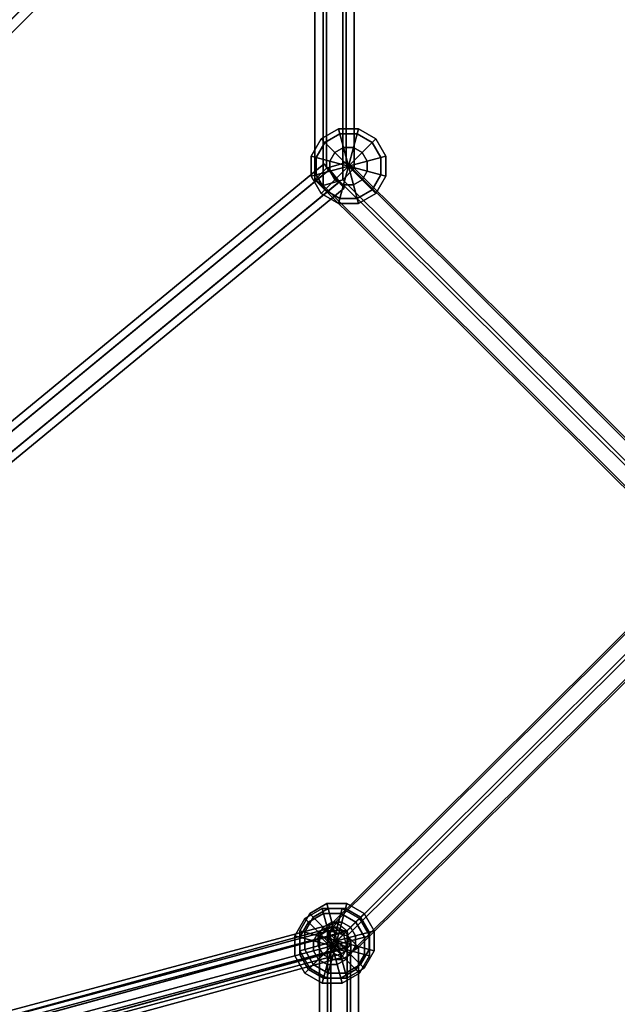
# Model space of a CAD drawing. Extents: x 11419 to 29947, y 25183 to 40276.
# Drawn here: x 18755 to 19096, y 35379 to 35940 of the extents above; entities that cross this region are included whole.
import ezdxf

# ---------------------------------------------------------------- set-up
doc = ezdxf.new("R2010")
doc.units = 0
for name, color, linetype in [('SMB_BEFESTIGUNGEN', 7, 'CONTINUOUS'), ('SMB_RAUMNETZ', 7, 'CONTINUOUS'), ('SMB_ROHRGERUST', 7, 'CONTINUOUS'), ('SMB_SPIELEBENE', 7, 'CONTINUOUS')]:
    doc.layers.add(name, color=color, linetype=linetype)

# ---------------------------------------------------------------- blocks, each defined once
blk = doc.blocks.new('__17__')
at = {"layer": 'SMB_ROHRGERUST', "color": 1, "linetype": 'CONTINUOUS'}
for points in [[(19201.14, 36467.52, 3535.52), (17951.14, 35217.52, 1767.76), (17964, 35222.28, 1755.29), (19214, 36472.28, 3523.05)], [(19214, 36472.28, 3523.05), (17964, 35222.28, 1755.29), (17980.06, 35217.13, 1747.59), (19230.06, 36467.13, 3515.35)], [(19196.37, 36454.65, 3547.99), (17946.37, 35204.65, 1780.23), (17951.14, 35217.52, 1767.76), (19201.14, 36467.52, 3535.52)], [(19230.06, 36467.13, 3515.35), (17980.06, 35217.13, 1747.59), (17993.17, 35204.02, 1747.59), (19243.17, 36454.02, 3515.35)], [(19201.53, 36438.6, 3555.69), (17951.53, 35188.6, 1787.93), (17946.37, 35204.65, 1780.23), (19196.37, 36454.65, 3547.99)], [(19243.17, 36454.02, 3515.35), (17993.17, 35204.02, 1747.59), (17998.33, 35187.96, 1755.29), (19248.33, 36437.96, 3523.05)], [(19214.64, 36425.49, 3555.69), (17964.64, 35175.49, 1787.93), (17951.53, 35188.6, 1787.93), (19201.53, 36438.6, 3555.69)], [(19248.33, 36437.96, 3523.05), (17998.33, 35187.96, 1755.29), (17993.56, 35175.09, 1767.76), (19243.56, 36425.09, 3535.52)], [(19230.7, 36420.33, 3547.99), (17980.7, 35170.33, 1780.23), (17964.64, 35175.49, 1787.93), (19214.64, 36425.49, 3555.69)], [(19243.56, 36425.09, 3535.52), (17993.56, 35175.09, 1767.76), (17980.7, 35170.33, 1780.23), (19230.7, 36420.33, 3547.99)]]:
    blk.add_3dface(points, dxfattribs=at)
blk = doc.blocks.new('__29__')
at = {"layer": 'SMB_ROHRGERUST', "color": 1, "linetype": 'CONTINUOUS'}
for points in [[(19214, 36472.28, 12.47), (17964, 35222.28, 1780.23), (17951.14, 35217.52, 1767.76), (19201.14, 36467.52)], [(19230.06, 36467.13, 20.17), (17980.06, 35217.13, 1787.93), (17964, 35222.28, 1780.23), (19214, 36472.28, 12.47)], [(19201.14, 36467.52), (17951.14, 35217.52, 1767.76), (17946.37, 35204.65, 1755.29), (19196.37, 36454.65, -12.47)], [(19243.17, 36454.02, 20.17), (17993.17, 35204.02, 1787.93), (17980.06, 35217.13, 1787.93), (19230.06, 36467.13, 20.17)], [(19196.37, 36454.65, -12.47), (17946.37, 35204.65, 1755.29), (17951.53, 35188.6, 1747.59), (19201.53, 36438.6, -20.17)], [(19248.33, 36437.96, 12.47), (17998.33, 35187.96, 1780.23), (17993.17, 35204.02, 1787.93), (19243.17, 36454.02, 20.17)], [(19201.53, 36438.6, -20.17), (17951.53, 35188.6, 1747.59), (17964.64, 35175.49, 1747.59), (19214.64, 36425.49, -20.17)], [(19243.56, 36425.09), (17993.56, 35175.09, 1767.76), (17998.33, 35187.96, 1780.23), (19248.33, 36437.96, 12.47)], [(19214.64, 36425.49, -20.17), (17964.64, 35175.49, 1747.59), (17980.7, 35170.33, 1755.29), (19230.7, 36420.33, -12.47)], [(19230.7, 36420.33, -12.47), (17980.7, 35170.33, 1755.29), (17993.56, 35175.09, 1767.76), (19243.56, 36425.09)]]:
    blk.add_3dface(points, dxfattribs=at)
blk = doc.blocks.new('__64__')
at = {"layer": 'SMB_RAUMNETZ', "color": 1, "linetype": 'CONTINUOUS'}
for points in [[(19157.18, 35646.41, 2043.45), (18930.82, 35421.36, 2360.79), (18926.16, 35418.11, 2350.56), (19149.25, 35639.92, 2037.8)], [(19165.1, 35639.92, 2049.1), (18942.01, 35418.11, 2361.87), (18930.82, 35421.36, 2360.79), (19157.18, 35646.41, 2043.45)], [(19149.25, 35639.92, 2037.8), (18926.16, 35418.11, 2350.56), (18932.68, 35411.62, 2341.41), (19149.25, 35626.94, 2037.8)], [(19165.1, 35626.94, 2049.1), (18948.53, 35411.62, 2352.72), (18942.01, 35418.11, 2361.87), (19165.1, 35639.92, 2049.1)], [(19149.25, 35626.94, 2037.8), (18932.68, 35411.62, 2341.41), (18943.87, 35408.38, 2342.49), (19157.18, 35620.45, 2043.45)], [(19157.18, 35620.45, 2043.45), (18943.87, 35408.38, 2342.49), (18948.53, 35411.62, 2352.72), (19165.1, 35626.94, 2049.1)], [(18930.82, 35421.36, 2360.79), (18930.82, 34971.26, 2360.79), (18926.16, 34974.5, 2350.56), (18926.16, 35418.11, 2350.56)], [(18942.01, 35418.11, 2361.87), (18942.01, 34974.5, 2361.87), (18930.82, 34971.26, 2360.79), (18930.82, 35421.36, 2360.79)], [(18926.16, 35418.11, 2350.56), (18926.16, 34974.5, 2350.56), (18932.68, 34980.99, 2341.41), (18932.68, 35411.62, 2341.41)], [(18948.53, 35411.62, 2352.72), (18948.53, 34980.99, 2352.72), (18942.01, 34974.5, 2361.87), (18942.01, 35418.11, 2361.87)], [(18932.68, 35411.62, 2341.41), (18932.68, 34980.99, 2341.41), (18943.87, 34984.23, 2342.49), (18943.87, 35408.38, 2342.49)], [(18943.87, 35408.38, 2342.49), (18943.87, 34984.23, 2342.49), (18948.53, 34980.99, 2352.72), (18948.53, 35411.62, 2352.72)]]:
    blk.add_3dface(points, dxfattribs=at)
blk = doc.blocks.new('__67__')
at = {"layer": 'SMB_RAUMNETZ', "color": 1, "linetype": 'CONTINUOUS'}
for points in [[(19149.25, 35639.92, 2665.48), (18926.16, 35418.11, 2352.72), (18930.82, 35421.36, 2342.49), (19157.18, 35646.41, 2659.83)], [(19157.18, 35646.41, 2659.83), (18930.82, 35421.36, 2342.49), (18942.01, 35418.11, 2341.41), (19165.1, 35639.92, 2654.18)], [(19149.25, 35626.94, 2665.48), (18932.68, 35411.62, 2361.87), (18926.16, 35418.11, 2352.72), (19149.25, 35639.92, 2665.48)], [(19165.1, 35639.92, 2654.18), (18942.01, 35418.11, 2341.41), (18948.53, 35411.62, 2350.56), (19165.1, 35626.94, 2654.18)], [(19157.18, 35620.45, 2659.83), (18943.87, 35408.38, 2360.79), (18932.68, 35411.62, 2361.87), (19149.25, 35626.94, 2665.48)], [(19165.1, 35626.94, 2654.18), (18948.53, 35411.62, 2350.56), (18943.87, 35408.38, 2360.79), (19157.18, 35620.45, 2659.83)], [(18926.16, 35418.11, 2352.72), (18926.16, 34974.5, 2352.72), (18930.82, 34971.26, 2342.49), (18930.82, 35421.36, 2342.49)], [(18930.82, 35421.36, 2342.49), (18930.82, 34971.26, 2342.49), (18942.01, 34974.5, 2341.41), (18942.01, 35418.11, 2341.41)], [(18932.68, 35411.62, 2361.87), (18932.68, 34980.99, 2361.87), (18926.16, 34974.5, 2352.72), (18926.16, 35418.11, 2352.72)], [(18942.01, 35418.11, 2341.41), (18942.01, 34974.5, 2341.41), (18948.53, 34980.99, 2350.56), (18948.53, 35411.62, 2350.56)], [(18943.87, 35408.38, 2360.79), (18943.87, 34984.23, 2360.79), (18932.68, 34980.99, 2361.87), (18932.68, 35411.62, 2361.87)], [(18948.53, 35411.62, 2350.56), (18948.53, 34980.99, 2350.56), (18943.87, 34984.23, 2360.79), (18943.87, 35408.38, 2360.79)]]:
    blk.add_3dface(points, dxfattribs=at)
blk = doc.blocks.new('__94__')
at = {"layer": 'SMB_RAUMNETZ', "color": 1, "linetype": 'CONTINUOUS'}
for points in [[(19149.25, 35639.92, 1432.72), (18926.16, 35418.11, 1119.95), (18930.82, 35421.36, 1109.73), (19157.18, 35646.41, 1427.07)], [(19157.18, 35646.41, 1427.07), (18930.82, 35421.36, 1109.73), (18942.01, 35418.11, 1108.65), (19165.1, 35639.92, 1421.42)], [(19149.25, 35626.94, 1432.72), (18932.68, 35411.62, 1129.11), (18926.16, 35418.11, 1119.95), (19149.25, 35639.92, 1432.72)], [(19165.1, 35639.92, 1421.42), (18942.01, 35418.11, 1108.65), (18948.53, 35411.62, 1117.8), (19165.1, 35626.94, 1421.42)], [(19157.18, 35620.45, 1427.07), (18943.87, 35408.38, 1128.03), (18932.68, 35411.62, 1129.11), (19149.25, 35626.94, 1432.72)], [(19165.1, 35626.94, 1421.42), (18948.53, 35411.62, 1117.8), (18943.87, 35408.38, 1128.03), (19157.18, 35620.45, 1427.07)], [(18926.16, 35418.11, 1119.95), (18926.16, 34974.5, 1119.95), (18930.82, 34971.26, 1109.73), (18930.82, 35421.36, 1109.73)], [(18930.82, 35421.36, 1109.73), (18930.82, 34971.26, 1109.73), (18942.01, 34974.5, 1108.65), (18942.01, 35418.11, 1108.65)], [(18932.68, 35411.62, 1129.11), (18932.68, 34980.99, 1129.11), (18926.16, 34974.5, 1119.95), (18926.16, 35418.11, 1119.95)], [(18942.01, 35418.11, 1108.65), (18942.01, 34974.5, 1108.65), (18948.53, 34980.99, 1117.8), (18948.53, 35411.62, 1117.8)], [(18943.87, 35408.38, 1128.03), (18943.87, 34984.23, 1128.03), (18932.68, 34980.99, 1129.11), (18932.68, 35411.62, 1129.11)], [(18948.53, 35411.62, 1117.8), (18948.53, 34980.99, 1117.8), (18943.87, 34984.23, 1128.03), (18943.87, 35408.38, 1128.03)]]:
    blk.add_3dface(points, dxfattribs=at)
blk = doc.blocks.new('__97__')
at = {"layer": 'SMB_RAUMNETZ', "color": 1, "linetype": 'CONTINUOUS'}
for points in [[(19157.18, 35646.41, 810.69), (18930.82, 35421.36, 1128.03), (18926.16, 35418.11, 1117.8), (19149.25, 35639.92, 805.03)], [(19165.1, 35639.92, 816.34), (18942.01, 35418.11, 1129.11), (18930.82, 35421.36, 1128.03), (19157.18, 35646.41, 810.69)], [(19149.25, 35639.92, 805.03), (18926.16, 35418.11, 1117.8), (18932.68, 35411.62, 1108.65), (19149.25, 35626.94, 805.03)], [(19165.1, 35626.94, 816.34), (18948.53, 35411.62, 1119.95), (18942.01, 35418.11, 1129.11), (19165.1, 35639.92, 816.34)], [(19149.25, 35626.94, 805.03), (18932.68, 35411.62, 1108.65), (18943.87, 35408.38, 1109.73), (19157.18, 35620.45, 810.69)], [(19157.18, 35620.45, 810.69), (18943.87, 35408.38, 1109.73), (18948.53, 35411.62, 1119.95), (19165.1, 35626.94, 816.34)], [(18930.82, 35421.36, 1128.03), (18930.82, 34971.26, 1128.03), (18926.16, 34974.5, 1117.8), (18926.16, 35418.11, 1117.8)], [(18942.01, 35418.11, 1129.11), (18942.01, 34974.5, 1129.11), (18930.82, 34971.26, 1128.03), (18930.82, 35421.36, 1128.03)], [(18926.16, 35418.11, 1117.8), (18926.16, 34974.5, 1117.8), (18932.68, 34980.99, 1108.65), (18932.68, 35411.62, 1108.65)], [(18948.53, 35411.62, 1119.95), (18948.53, 34980.99, 1119.95), (18942.01, 34974.5, 1129.11), (18942.01, 35418.11, 1129.11)], [(18932.68, 35411.62, 1108.65), (18932.68, 34980.99, 1108.65), (18943.87, 34984.23, 1109.73), (18943.87, 35408.38, 1109.73)], [(18943.87, 35408.38, 1109.73), (18943.87, 34984.23, 1109.73), (18948.53, 34980.99, 1119.95), (18948.53, 35411.62, 1119.95)]]:
    blk.add_3dface(points, dxfattribs=at)
blk = doc.blocks.new('__117__')
at = {"layer": 'SMB_RAUMNETZ', "color": 1, "linetype": 'CONTINUOUS'}
for points in [[(18928.32, 36295.69, 1744.41), (18928.32, 35845.59, 1744.41), (18923.66, 35848.84, 1734.18), (18923.66, 36292.45, 1734.18)], [(18939.51, 36292.45, 1745.49), (18939.51, 35848.84, 1745.49), (18928.32, 35845.59, 1744.41), (18928.32, 36295.69, 1744.41)], [(18923.66, 36292.45, 1734.18), (18923.66, 35848.84, 1734.18), (18930.19, 35855.33, 1725.03), (18930.19, 36285.96, 1725.03)], [(18946.04, 36285.96, 1736.34), (18946.04, 35855.33, 1736.34), (18939.51, 35848.84, 1745.49), (18939.51, 36292.45, 1745.49)], [(18930.19, 36285.96, 1725.03), (18930.19, 35855.33, 1725.03), (18941.38, 35858.57, 1726.11), (18941.38, 36282.71, 1726.11)], [(18941.38, 36282.71, 1726.11), (18941.38, 35858.57, 1726.11), (18946.04, 35855.33, 1736.34), (18946.04, 36285.96, 1736.34)], [(18930.19, 35855.33, 1725.03), (19146.75, 35640.01, 1421.42), (19154.68, 35646.5, 1427.07), (18941.38, 35858.57, 1726.11)], [(18941.38, 35858.57, 1726.11), (19154.68, 35646.5, 1427.07), (19162.6, 35640.01, 1432.72), (18946.04, 35855.33, 1736.34)], [(18923.66, 35848.84, 1734.18), (19146.75, 35627.03, 1421.42), (19146.75, 35640.01, 1421.42), (18930.19, 35855.33, 1725.03)], [(18946.04, 35855.33, 1736.34), (19162.6, 35640.01, 1432.72), (19162.6, 35627.03, 1432.72), (18939.51, 35848.84, 1745.49)], [(18928.32, 35845.59, 1744.41), (19154.68, 35620.54, 1427.07), (19146.75, 35627.03, 1421.42), (18923.66, 35848.84, 1734.18)], [(18939.51, 35848.84, 1745.49), (19162.6, 35627.03, 1432.72), (19154.68, 35620.54, 1427.07), (18928.32, 35845.59, 1744.41)]]:
    blk.add_3dface(points, dxfattribs=at)
blk = doc.blocks.new('__119__')
at = {"layer": 'SMB_RAUMNETZ', "color": 1, "linetype": 'CONTINUOUS'}
for points in [[(18923.66, 36292.45, 1736.34), (18923.66, 35848.84, 1736.34), (18928.32, 35845.59, 1726.11), (18928.32, 36295.69, 1726.11)], [(18928.32, 36295.69, 1726.11), (18928.32, 35845.59, 1726.11), (18939.51, 35848.84, 1725.03), (18939.51, 36292.45, 1725.03)], [(18930.19, 36285.96, 1745.49), (18930.19, 35855.33, 1745.49), (18923.66, 35848.84, 1736.34), (18923.66, 36292.45, 1736.34)], [(18939.51, 36292.45, 1725.03), (18939.51, 35848.84, 1725.03), (18946.04, 35855.33, 1734.18), (18946.04, 36285.96, 1734.18)], [(18941.38, 36282.71, 1744.41), (18941.38, 35858.57, 1744.41), (18930.19, 35855.33, 1745.49), (18930.19, 36285.96, 1745.49)], [(18946.04, 36285.96, 1734.18), (18946.04, 35855.33, 1734.18), (18941.38, 35858.57, 1744.41), (18941.38, 36282.71, 1744.41)], [(18941.38, 35858.57, 1744.41), (19154.68, 35646.5, 2043.45), (19146.75, 35640.01, 2049.1), (18930.19, 35855.33, 1745.49)], [(18946.04, 35855.33, 1734.18), (19162.6, 35640.01, 2037.8), (19154.68, 35646.5, 2043.45), (18941.38, 35858.57, 1744.41)], [(18930.19, 35855.33, 1745.49), (19146.75, 35640.01, 2049.1), (19146.75, 35627.03, 2049.1), (18923.66, 35848.84, 1736.34)], [(18939.51, 35848.84, 1725.03), (19162.6, 35627.03, 2037.8), (19162.6, 35640.01, 2037.8), (18946.04, 35855.33, 1734.18)], [(18923.66, 35848.84, 1736.34), (19146.75, 35627.03, 2049.1), (19154.68, 35620.54, 2043.45), (18928.32, 35845.59, 1726.11)], [(18928.32, 35845.59, 1726.11), (19154.68, 35620.54, 2043.45), (19162.6, 35627.03, 2037.8), (18939.51, 35848.84, 1725.03)]]:
    blk.add_3dface(points, dxfattribs=at)
blk = doc.blocks.new('__223__')
at = {"layer": 'SMB_RAUMNETZ', "color": 1, "linetype": 'CONTINUOUS'}
for points in [[(18931.86, 35854.62, 1744.13), (18137.63, 35199.93, 1775.14), (18134.58, 35203.25, 1767.35), (18928.82, 35857.94, 1736.34)], [(18928.82, 35857.94, 1736.34), (18134.58, 35203.25, 1767.35), (18137.26, 35199.63, 1759.56), (18931.5, 35854.32, 1728.55)], [(18931.5, 35854.32, 1728.55), (18137.26, 35199.63, 1759.56), (18142.99, 35192.68, 1759.56), (18937.22, 35847.38, 1728.55)], [(18937.58, 35847.67, 1744.13), (18143.35, 35192.98, 1775.14), (18137.63, 35199.93, 1775.14), (18931.86, 35854.62, 1744.13)], [(18937.22, 35847.38, 1728.55), (18142.99, 35192.68, 1759.56), (18146.03, 35189.36, 1767.35), (18940.27, 35844.05, 1736.34)], [(18940.27, 35844.05, 1736.34), (18146.03, 35189.36, 1767.35), (18143.35, 35192.98, 1775.14), (18937.58, 35847.67, 1744.13)]]:
    blk.add_3dface(points, dxfattribs=at)
mesh = blk.add_polyface(dxfattribs=at)
corners = [(18937.22, 35847.38, 1728.55), (18937.58, 35847.67, 1744.13), (18940.27, 35844.05, 1736.34), (18931.5, 35854.32, 1728.55), (18931.86, 35854.62, 1744.13), (18928.82, 35857.94, 1736.34)]
mesh.append_faces([[corners[k] for k in face] for face in [(0, 1, 2), (4, 3, 5)]], dxfattribs={"vtx0": -1, "color": 1})
mesh.append_faces([[corners[k] for k in face] for face in [(1, 3, 4)]], dxfattribs={"vtx0": -1, "vtx1": -1, "color": 1})
mesh.append_faces([[corners[k] for k in face] for face in [(1, 0, 3)]], dxfattribs={"vtx0": -1, "vtx2": -1, "color": 1})
blk = doc.blocks.new('__225__')
at = {"layer": 'SMB_RAUMNETZ', "color": 1, "linetype": 'CONTINUOUS'}
for points in [[(18931.02, 35417.49, 2356.93), (18134.48, 35199.46, 1773.71), (18137.63, 35204.99, 1767.35), (18934.17, 35423.01, 2350.56)], [(18934.17, 35423.01, 2350.56), (18137.63, 35204.99, 1767.35), (18143.15, 35201.83, 1760.98), (18939.69, 35419.86, 2344.2)], [(18939.69, 35419.86, 2344.2), (18143.15, 35201.83, 1760.98), (18145.53, 35193.15, 1760.98), (18942.07, 35411.18, 2344.2)], [(18933.4, 35408.81, 2356.93), (18136.86, 35190.78, 1773.71), (18134.48, 35199.46, 1773.71), (18931.02, 35417.49, 2356.93)], [(18938.92, 35405.65, 2350.56), (18142.38, 35187.63, 1767.35), (18136.86, 35190.78, 1773.71), (18933.4, 35408.81, 2356.93)], [(18942.07, 35411.18, 2344.2), (18145.53, 35193.15, 1760.98), (18142.38, 35187.63, 1767.35), (18938.92, 35405.65, 2350.56)]]:
    blk.add_3dface(points, dxfattribs=at)
mesh = blk.add_polyface(dxfattribs=at)
corners = [(18942.07, 35411.18, 2344.2), (18933.4, 35408.81, 2356.93), (18938.92, 35405.65, 2350.56), (18931.02, 35417.49, 2356.93), (18939.69, 35419.86, 2344.2), (18934.17, 35423.01, 2350.56)]
mesh.append_faces([[corners[k] for k in face] for face in [(0, 1, 2), (3, 4, 5)]], dxfattribs={"vtx0": -1, "color": 1})
mesh.append_faces([[corners[k] for k in face] for face in [(1, 0, 3)]], dxfattribs={"vtx0": -1, "vtx1": -1, "color": 1})
mesh.append_faces([[corners[k] for k in face] for face in [(3, 0, 4)]], dxfattribs={"vtx0": -1, "vtx2": -1, "color": 1})
blk = doc.blocks.new('__227__')
at = {"layer": 'SMB_RAUMNETZ', "color": 1, "linetype": 'CONTINUOUS'}
for points in [[(18936.38, 35425.44, 1121.22), (18143.72, 35212.84, 1768.61), (18139.44, 35208.55, 1761.96), (18932.1, 35421.15, 1114.57)], [(18942, 35420.91, 1126.61), (18149.33, 35208.31, 1774), (18143.72, 35212.84, 1768.61), (18936.38, 35425.44, 1121.22)], [(18932.1, 35421.15, 1114.57), (18139.44, 35208.55, 1761.96), (18140.76, 35199.74, 1760.69), (18933.43, 35412.34, 1113.3)], [(18943.32, 35412.1, 1125.34), (18150.66, 35199.5, 1772.73), (18149.33, 35208.31, 1774), (18942, 35420.91, 1126.61)], [(18933.43, 35412.34, 1113.3), (18140.76, 35199.74, 1760.69), (18146.38, 35195.22, 1766.08), (18939.04, 35407.82, 1118.69)], [(18939.04, 35407.82, 1118.69), (18146.38, 35195.22, 1766.08), (18150.66, 35199.5, 1772.73), (18943.32, 35412.1, 1125.34)]]:
    blk.add_3dface(points, dxfattribs=at)
mesh = blk.add_polyface(dxfattribs=at)
corners = [(18933.43, 35412.34, 1113.3), (18943.32, 35412.1, 1125.34), (18939.04, 35407.82, 1118.69), (18942, 35420.91, 1126.61), (18932.1, 35421.15, 1114.57), (18936.38, 35425.44, 1121.22)]
mesh.append_faces([[corners[k] for k in face] for face in [(0, 1, 2), (3, 4, 5)]], dxfattribs={"vtx0": -1, "color": 1})
mesh.append_faces([[corners[k] for k in face] for face in [(1, 0, 3)]], dxfattribs={"vtx0": -1, "vtx1": -1, "color": 1})
mesh.append_faces([[corners[k] for k in face] for face in [(3, 0, 4)]], dxfattribs={"vtx0": -1, "vtx2": -1, "color": 1})
blk = doc.blocks.new('__342__')
at = {"layer": 'SMB_BEFESTIGUNGEN', "color": 1, "linetype": 'CONTINUOUS'}
for points in [[(18937.84, 35874.97, 1724.37), (18937.07, 35877.81, 1735.37), (18927.21, 35872.12, 1735.37), (18929.3, 35870.04, 1724.37)], [(18937.07, 35877.81, 1735.37), (18937.84, 35874.97, 1746.37), (18929.3, 35870.04, 1746.37), (18927.21, 35872.12, 1735.37)], [(18939.92, 35867.19, 1716.32), (18937.84, 35874.97, 1724.37), (18929.3, 35870.04, 1724.37), (18934.99, 35864.34, 1716.32)], [(18937.84, 35874.97, 1746.37), (18939.92, 35867.19, 1754.42), (18934.99, 35864.34, 1754.42), (18929.3, 35870.04, 1746.37)], [(18947.7, 35874.97, 1724.37), (18948.46, 35877.81, 1735.37), (18937.07, 35877.81, 1735.37), (18937.84, 35874.97, 1724.37)], [(18948.46, 35877.81, 1735.37), (18947.7, 35874.97, 1746.37), (18937.84, 35874.97, 1746.37), (18937.07, 35877.81, 1735.37)], [(18945.62, 35867.19, 1716.32), (18947.7, 35874.97, 1724.37), (18937.84, 35874.97, 1724.37), (18939.92, 35867.19, 1716.32)], [(18947.7, 35874.97, 1746.37), (18945.62, 35867.19, 1754.42), (18939.92, 35867.19, 1754.42), (18937.84, 35874.97, 1746.37)], [(18950.55, 35864.34, 1716.32), (18956.24, 35870.04, 1724.37), (18947.7, 35874.97, 1724.37), (18945.62, 35867.19, 1716.32)], [(18956.24, 35870.04, 1746.37), (18950.55, 35864.34, 1754.42), (18945.62, 35867.19, 1754.42), (18947.7, 35874.97, 1746.37)], [(18956.24, 35870.04, 1724.37), (18958.32, 35872.12, 1735.37), (18948.46, 35877.81, 1735.37), (18947.7, 35874.97, 1724.37)], [(18958.32, 35872.12, 1735.37), (18956.24, 35870.04, 1746.37), (18947.7, 35874.97, 1746.37), (18948.46, 35877.81, 1735.37)], [(18929.3, 35870.04, 1724.37), (18927.21, 35872.12, 1735.37), (18921.52, 35862.26, 1735.37), (18924.37, 35861.49, 1724.37)], [(18927.21, 35872.12, 1735.37), (18929.3, 35870.04, 1746.37), (18924.37, 35861.49, 1746.37), (18921.52, 35862.26, 1735.37)], [(18934.99, 35864.34, 1716.32), (18929.3, 35870.04, 1724.37), (18924.37, 35861.49, 1724.37), (18932.14, 35859.41, 1716.32)], [(18929.3, 35870.04, 1746.37), (18934.99, 35864.34, 1754.42), (18932.14, 35859.41, 1754.42), (18924.37, 35861.49, 1746.37)], [(18953.39, 35859.41, 1716.32), (18961.17, 35861.49, 1724.37), (18956.24, 35870.04, 1724.37), (18950.55, 35864.34, 1716.32)], [(18961.17, 35861.49, 1746.37), (18953.39, 35859.41, 1754.42), (18950.55, 35864.34, 1754.42), (18956.24, 35870.04, 1746.37)], [(18961.17, 35861.49, 1724.37), (18964.02, 35862.26, 1735.37), (18958.32, 35872.12, 1735.37), (18956.24, 35870.04, 1724.37)], [(18964.02, 35862.26, 1735.37), (18961.17, 35861.49, 1746.37), (18956.24, 35870.04, 1746.37), (18958.32, 35872.12, 1735.37)], [(18934.99, 35864.34, 1716.32), (18932.14, 35859.41, 1716.32), (18942.77, 35856.56, 1713.37)], [(18934.99, 35864.34, 1754.42), (18942.77, 35856.56, 1757.37), (18932.14, 35859.41, 1754.42)], [(18939.92, 35867.19, 1716.32), (18934.99, 35864.34, 1716.32), (18942.77, 35856.56, 1713.37)], [(18939.92, 35867.19, 1754.42), (18942.77, 35856.56, 1757.37), (18934.99, 35864.34, 1754.42)], [(18945.62, 35867.19, 1716.32), (18939.92, 35867.19, 1716.32), (18942.77, 35856.56, 1713.37)], [(18945.62, 35867.19, 1754.42), (18942.77, 35856.56, 1757.37), (18939.92, 35867.19, 1754.42)], [(18950.55, 35864.34, 1716.32), (18945.62, 35867.19, 1716.32), (18942.77, 35856.56, 1713.37)], [(18950.55, 35864.34, 1754.42), (18942.77, 35856.56, 1757.37), (18945.62, 35867.19, 1754.42)], [(18953.39, 35859.41, 1716.32), (18950.55, 35864.34, 1716.32), (18942.77, 35856.56, 1713.37)], [(18953.39, 35859.41, 1754.42), (18942.77, 35856.56, 1757.37), (18950.55, 35864.34, 1754.42)], [(18924.37, 35861.49, 1724.37), (18921.52, 35862.26, 1735.37), (18921.52, 35850.87, 1735.37), (18924.37, 35851.63, 1724.37)], [(18921.52, 35862.26, 1735.37), (18924.37, 35861.49, 1746.37), (18924.37, 35851.63, 1746.37), (18921.52, 35850.87, 1735.37)], [(18932.14, 35859.41, 1716.32), (18924.37, 35861.49, 1724.37), (18924.37, 35851.63, 1724.37), (18932.14, 35853.72, 1716.32)], [(18924.37, 35861.49, 1746.37), (18932.14, 35859.41, 1754.42), (18932.14, 35853.72, 1754.42), (18924.37, 35851.63, 1746.37)], [(18932.14, 35859.41, 1716.32), (18932.14, 35853.72, 1716.32), (18942.77, 35856.56, 1713.37)], [(18932.14, 35859.41, 1754.42), (18942.77, 35856.56, 1757.37), (18932.14, 35853.72, 1754.42)], [(18953.39, 35853.72, 1716.32), (18953.39, 35859.41, 1716.32), (18942.77, 35856.56, 1713.37)], [(18953.39, 35853.72, 1754.42), (18942.77, 35856.56, 1757.37), (18953.39, 35859.41, 1754.42)], [(18953.39, 35853.72, 1716.32), (18961.17, 35851.63, 1724.37), (18961.17, 35861.49, 1724.37), (18953.39, 35859.41, 1716.32)], [(18961.17, 35851.63, 1746.37), (18953.39, 35853.72, 1754.42), (18953.39, 35859.41, 1754.42), (18961.17, 35861.49, 1746.37)], [(18961.17, 35851.63, 1724.37), (18964.02, 35850.87, 1735.37), (18964.02, 35862.26, 1735.37), (18961.17, 35861.49, 1724.37)], [(18964.02, 35850.87, 1735.37), (18961.17, 35851.63, 1746.37), (18961.17, 35861.49, 1746.37), (18964.02, 35862.26, 1735.37)], [(18932.14, 35853.72, 1716.32), (18924.37, 35851.63, 1724.37), (18929.3, 35843.09, 1724.37), (18934.99, 35848.79, 1716.32)], [(18924.37, 35851.63, 1746.37), (18932.14, 35853.72, 1754.42), (18934.99, 35848.79, 1754.42), (18929.3, 35843.09, 1746.37)], [(18932.14, 35853.72, 1716.32), (18934.99, 35848.79, 1716.32), (18942.77, 35856.56, 1713.37)], [(18932.14, 35853.72, 1754.42), (18942.77, 35856.56, 1757.37), (18934.99, 35848.79, 1754.42)], [(18934.99, 35848.79, 1716.32), (18939.92, 35845.94, 1716.32), (18942.77, 35856.56, 1713.37)], [(18934.99, 35848.79, 1754.42), (18942.77, 35856.56, 1757.37), (18939.92, 35845.94, 1754.42)], [(18939.92, 35845.94, 1716.32), (18945.62, 35845.94, 1716.32), (18942.77, 35856.56, 1713.37)], [(18939.92, 35845.94, 1754.42), (18942.77, 35856.56, 1757.37), (18945.62, 35845.94, 1754.42)], [(18945.62, 35845.94, 1716.32), (18950.55, 35848.79, 1716.32), (18942.77, 35856.56, 1713.37)], [(18945.62, 35845.94, 1754.42), (18942.77, 35856.56, 1757.37), (18950.55, 35848.79, 1754.42)], [(18950.55, 35848.79, 1716.32), (18953.39, 35853.72, 1716.32), (18942.77, 35856.56, 1713.37)], [(18950.55, 35848.79, 1754.42), (18942.77, 35856.56, 1757.37), (18953.39, 35853.72, 1754.42)], [(18950.55, 35848.79, 1716.32), (18956.24, 35843.09, 1724.37), (18961.17, 35851.63, 1724.37), (18953.39, 35853.72, 1716.32)], [(18956.24, 35843.09, 1746.37), (18950.55, 35848.79, 1754.42), (18953.39, 35853.72, 1754.42), (18961.17, 35851.63, 1746.37)], [(18924.37, 35851.63, 1724.37), (18921.52, 35850.87, 1735.37), (18927.21, 35841.01, 1735.37), (18929.3, 35843.09, 1724.37)], [(18921.52, 35850.87, 1735.37), (18924.37, 35851.63, 1746.37), (18929.3, 35843.09, 1746.37), (18927.21, 35841.01, 1735.37)], [(18934.99, 35848.79, 1716.32), (18929.3, 35843.09, 1724.37), (18937.84, 35838.16, 1724.37), (18939.92, 35845.94, 1716.32)], [(18929.3, 35843.09, 1746.37), (18934.99, 35848.79, 1754.42), (18939.92, 35845.94, 1754.42), (18937.84, 35838.16, 1746.37)], [(18945.62, 35845.94, 1716.32), (18947.7, 35838.16, 1724.37), (18956.24, 35843.09, 1724.37), (18950.55, 35848.79, 1716.32)], [(18947.7, 35838.16, 1746.37), (18945.62, 35845.94, 1754.42), (18950.55, 35848.79, 1754.42), (18956.24, 35843.09, 1746.37)], [(18956.24, 35843.09, 1724.37), (18958.32, 35841.01, 1735.37), (18964.02, 35850.87, 1735.37), (18961.17, 35851.63, 1724.37)], [(18958.32, 35841.01, 1735.37), (18956.24, 35843.09, 1746.37), (18961.17, 35851.63, 1746.37), (18964.02, 35850.87, 1735.37)], [(18929.3, 35843.09, 1724.37), (18927.21, 35841.01, 1735.37), (18937.07, 35835.31, 1735.37), (18937.84, 35838.16, 1724.37)], [(18927.21, 35841.01, 1735.37), (18929.3, 35843.09, 1746.37), (18937.84, 35838.16, 1746.37), (18937.07, 35835.31, 1735.37)], [(18939.92, 35845.94, 1716.32), (18937.84, 35838.16, 1724.37), (18947.7, 35838.16, 1724.37), (18945.62, 35845.94, 1716.32)], [(18937.84, 35838.16, 1746.37), (18939.92, 35845.94, 1754.42), (18945.62, 35845.94, 1754.42), (18947.7, 35838.16, 1746.37)], [(18947.7, 35838.16, 1724.37), (18948.46, 35835.31, 1735.37), (18958.32, 35841.01, 1735.37), (18956.24, 35843.09, 1724.37)], [(18948.46, 35835.31, 1735.37), (18947.7, 35838.16, 1746.37), (18956.24, 35843.09, 1746.37), (18958.32, 35841.01, 1735.37)], [(18937.84, 35838.16, 1724.37), (18937.07, 35835.31, 1735.37), (18948.46, 35835.31, 1735.37), (18947.7, 35838.16, 1724.37)], [(18937.07, 35835.31, 1735.37), (18937.84, 35838.16, 1746.37), (18947.7, 35838.16, 1746.37), (18948.46, 35835.31, 1735.37)]]:
    blk.add_3dface(points, dxfattribs=at)
blk = doc.blocks.new('__404__')
at = {"layer": 'SMB_BEFESTIGUNGEN', "color": 1, "linetype": 'CONTINUOUS'}
for points in [[(18931.27, 35433.52, 1108.95), (18930.51, 35436.37, 1119.95), (18920.65, 35430.68, 1119.95), (18922.73, 35428.59, 1108.95)], [(18930.51, 35436.37, 1119.95), (18931.27, 35433.52, 1130.95), (18922.73, 35428.59, 1130.95), (18920.65, 35430.68, 1119.95)], [(18933.35, 35425.75, 1100.9), (18931.27, 35433.52, 1108.95), (18922.73, 35428.59, 1108.95), (18928.42, 35422.9, 1100.9)], [(18931.27, 35433.52, 1130.95), (18933.35, 35425.75, 1139.01), (18928.42, 35422.9, 1139.01), (18922.73, 35428.59, 1130.95)], [(18941.13, 35433.52, 1108.95), (18941.9, 35436.37, 1119.95), (18930.51, 35436.37, 1119.95), (18931.27, 35433.52, 1108.95)], [(18941.9, 35436.37, 1119.95), (18941.13, 35433.52, 1130.95), (18931.27, 35433.52, 1130.95), (18930.51, 35436.37, 1119.95)], [(18939.05, 35425.75, 1100.9), (18941.13, 35433.52, 1108.95), (18931.27, 35433.52, 1108.95), (18933.35, 35425.75, 1100.9)], [(18941.13, 35433.52, 1130.95), (18939.05, 35425.75, 1139.01), (18933.35, 35425.75, 1139.01), (18931.27, 35433.52, 1130.95)], [(18943.98, 35422.9, 1100.9), (18949.67, 35428.59, 1108.95), (18941.13, 35433.52, 1108.95), (18939.05, 35425.75, 1100.9)], [(18949.67, 35428.59, 1130.95), (18943.98, 35422.9, 1139.01), (18939.05, 35425.75, 1139.01), (18941.13, 35433.52, 1130.95)], [(18949.67, 35428.59, 1108.95), (18951.76, 35430.68, 1119.95), (18941.9, 35436.37, 1119.95), (18941.13, 35433.52, 1108.95)], [(18951.76, 35430.68, 1119.95), (18949.67, 35428.59, 1130.95), (18941.13, 35433.52, 1130.95), (18941.9, 35436.37, 1119.95)], [(18922.73, 35428.59, 1108.95), (18920.65, 35430.68, 1119.95), (18914.95, 35420.81, 1119.95), (18917.8, 35420.05, 1108.95)], [(18920.65, 35430.68, 1119.95), (18922.73, 35428.59, 1130.95), (18917.8, 35420.05, 1130.95), (18914.95, 35420.81, 1119.95)], [(18928.42, 35422.9, 1100.9), (18922.73, 35428.59, 1108.95), (18917.8, 35420.05, 1108.95), (18925.58, 35417.97, 1100.9)], [(18922.73, 35428.59, 1130.95), (18928.42, 35422.9, 1139.01), (18925.58, 35417.97, 1139.01), (18917.8, 35420.05, 1130.95)], [(18933.35, 35425.75, 1100.9), (18928.42, 35422.9, 1100.9), (18936.2, 35415.12, 1097.95)], [(18933.35, 35425.75, 1139.01), (18936.2, 35415.12, 1141.95), (18928.42, 35422.9, 1139.01)], [(18939.05, 35425.75, 1100.9), (18933.35, 35425.75, 1100.9), (18936.2, 35415.12, 1097.95)], [(18939.05, 35425.75, 1139.01), (18936.2, 35415.12, 1141.95), (18933.35, 35425.75, 1139.01)], [(18943.98, 35422.9, 1100.9), (18939.05, 35425.75, 1100.9), (18936.2, 35415.12, 1097.95)], [(18943.98, 35422.9, 1139.01), (18936.2, 35415.12, 1141.95), (18939.05, 35425.75, 1139.01)], [(18946.83, 35417.97, 1100.9), (18954.61, 35420.05, 1108.95), (18949.67, 35428.59, 1108.95), (18943.98, 35422.9, 1100.9)], [(18954.61, 35420.05, 1130.95), (18946.83, 35417.97, 1139.01), (18943.98, 35422.9, 1139.01), (18949.67, 35428.59, 1130.95)], [(18954.61, 35420.05, 1108.95), (18957.45, 35420.81, 1119.95), (18951.76, 35430.68, 1119.95), (18949.67, 35428.59, 1108.95)], [(18957.45, 35420.81, 1119.95), (18954.61, 35420.05, 1130.95), (18949.67, 35428.59, 1130.95), (18951.76, 35430.68, 1119.95)], [(18917.8, 35420.05, 1108.95), (18914.95, 35420.81, 1119.95), (18914.95, 35409.43, 1119.95), (18917.8, 35410.19, 1108.95)], [(18914.95, 35420.81, 1119.95), (18917.8, 35420.05, 1130.95), (18917.8, 35410.19, 1130.95), (18914.95, 35409.43, 1119.95)], [(18925.58, 35417.97, 1100.9), (18917.8, 35420.05, 1108.95), (18917.8, 35410.19, 1108.95), (18925.58, 35412.27, 1100.9)], [(18917.8, 35420.05, 1130.95), (18925.58, 35417.97, 1139.01), (18925.58, 35412.27, 1139.01), (18917.8, 35410.19, 1130.95)], [(18928.42, 35422.9, 1100.9), (18925.58, 35417.97, 1100.9), (18936.2, 35415.12, 1097.95)], [(18928.42, 35422.9, 1139.01), (18936.2, 35415.12, 1141.95), (18925.58, 35417.97, 1139.01)], [(18946.83, 35417.97, 1100.9), (18943.98, 35422.9, 1100.9), (18936.2, 35415.12, 1097.95)], [(18946.83, 35417.97, 1139.01), (18936.2, 35415.12, 1141.95), (18943.98, 35422.9, 1139.01)], [(18946.83, 35412.27, 1100.9), (18954.61, 35410.19, 1108.95), (18954.61, 35420.05, 1108.95), (18946.83, 35417.97, 1100.9)], [(18954.61, 35410.19, 1130.95), (18946.83, 35412.27, 1139.01), (18946.83, 35417.97, 1139.01), (18954.61, 35420.05, 1130.95)], [(18954.61, 35410.19, 1108.95), (18957.45, 35409.43, 1119.95), (18957.45, 35420.81, 1119.95), (18954.61, 35420.05, 1108.95)], [(18957.45, 35409.43, 1119.95), (18954.61, 35410.19, 1130.95), (18954.61, 35420.05, 1130.95), (18957.45, 35420.81, 1119.95)], [(18925.58, 35417.97, 1100.9), (18925.58, 35412.27, 1100.9), (18936.2, 35415.12, 1097.95)], [(18925.58, 35417.97, 1139.01), (18936.2, 35415.12, 1141.95), (18925.58, 35412.27, 1139.01)], [(18925.58, 35412.27, 1100.9), (18928.42, 35407.34, 1100.9), (18936.2, 35415.12, 1097.95)], [(18925.58, 35412.27, 1139.01), (18936.2, 35415.12, 1141.95), (18928.42, 35407.34, 1139.01)], [(18928.42, 35407.34, 1100.9), (18933.35, 35404.5, 1100.9), (18936.2, 35415.12, 1097.95)], [(18928.42, 35407.34, 1139.01), (18936.2, 35415.12, 1141.95), (18933.35, 35404.5, 1139.01)], [(18933.35, 35404.5, 1100.9), (18939.05, 35404.5, 1100.9), (18936.2, 35415.12, 1097.95)], [(18933.35, 35404.5, 1139.01), (18936.2, 35415.12, 1141.95), (18939.05, 35404.5, 1139.01)], [(18946.83, 35412.27, 1100.9), (18946.83, 35417.97, 1100.9), (18936.2, 35415.12, 1097.95)], [(18946.83, 35412.27, 1139.01), (18936.2, 35415.12, 1141.95), (18946.83, 35417.97, 1139.01)], [(18943.98, 35407.34, 1100.9), (18946.83, 35412.27, 1100.9), (18936.2, 35415.12, 1097.95)], [(18943.98, 35407.34, 1139.01), (18936.2, 35415.12, 1141.95), (18946.83, 35412.27, 1139.01)], [(18939.05, 35404.5, 1100.9), (18943.98, 35407.34, 1100.9), (18936.2, 35415.12, 1097.95)], [(18939.05, 35404.5, 1139.01), (18936.2, 35415.12, 1141.95), (18943.98, 35407.34, 1139.01)], [(18917.8, 35410.19, 1108.95), (18914.95, 35409.43, 1119.95), (18920.65, 35399.56, 1119.95), (18922.73, 35401.65, 1108.95)], [(18914.95, 35409.43, 1119.95), (18917.8, 35410.19, 1130.95), (18922.73, 35401.65, 1130.95), (18920.65, 35399.56, 1119.95)], [(18925.58, 35412.27, 1100.9), (18917.8, 35410.19, 1108.95), (18922.73, 35401.65, 1108.95), (18928.42, 35407.34, 1100.9)], [(18917.8, 35410.19, 1130.95), (18925.58, 35412.27, 1139.01), (18928.42, 35407.34, 1139.01), (18922.73, 35401.65, 1130.95)], [(18943.98, 35407.34, 1100.9), (18949.67, 35401.65, 1108.95), (18954.61, 35410.19, 1108.95), (18946.83, 35412.27, 1100.9)], [(18949.67, 35401.65, 1130.95), (18943.98, 35407.34, 1139.01), (18946.83, 35412.27, 1139.01), (18954.61, 35410.19, 1130.95)], [(18949.67, 35401.65, 1108.95), (18951.76, 35399.56, 1119.95), (18957.45, 35409.43, 1119.95), (18954.61, 35410.19, 1108.95)], [(18951.76, 35399.56, 1119.95), (18949.67, 35401.65, 1130.95), (18954.61, 35410.19, 1130.95), (18957.45, 35409.43, 1119.95)], [(18928.42, 35407.34, 1100.9), (18922.73, 35401.65, 1108.95), (18931.27, 35396.72, 1108.95), (18933.35, 35404.5, 1100.9)], [(18922.73, 35401.65, 1130.95), (18928.42, 35407.34, 1139.01), (18933.35, 35404.5, 1139.01), (18931.27, 35396.72, 1130.95)], [(18933.35, 35404.5, 1100.9), (18931.27, 35396.72, 1108.95), (18941.13, 35396.72, 1108.95), (18939.05, 35404.5, 1100.9)], [(18931.27, 35396.72, 1130.95), (18933.35, 35404.5, 1139.01), (18939.05, 35404.5, 1139.01), (18941.13, 35396.72, 1130.95)], [(18939.05, 35404.5, 1100.9), (18941.13, 35396.72, 1108.95), (18949.67, 35401.65, 1108.95), (18943.98, 35407.34, 1100.9)], [(18941.13, 35396.72, 1130.95), (18939.05, 35404.5, 1139.01), (18943.98, 35407.34, 1139.01), (18949.67, 35401.65, 1130.95)], [(18922.73, 35401.65, 1108.95), (18920.65, 35399.56, 1119.95), (18930.51, 35393.87, 1119.95), (18931.27, 35396.72, 1108.95)], [(18920.65, 35399.56, 1119.95), (18922.73, 35401.65, 1130.95), (18931.27, 35396.72, 1130.95), (18930.51, 35393.87, 1119.95)], [(18941.13, 35396.72, 1108.95), (18941.9, 35393.87, 1119.95), (18951.76, 35399.56, 1119.95), (18949.67, 35401.65, 1108.95)], [(18941.9, 35393.87, 1119.95), (18941.13, 35396.72, 1130.95), (18949.67, 35401.65, 1130.95), (18951.76, 35399.56, 1119.95)], [(18931.27, 35396.72, 1108.95), (18930.51, 35393.87, 1119.95), (18941.9, 35393.87, 1119.95), (18941.13, 35396.72, 1108.95)], [(18930.51, 35393.87, 1119.95), (18931.27, 35396.72, 1130.95), (18941.13, 35396.72, 1130.95), (18941.9, 35393.87, 1119.95)]]:
    blk.add_3dface(points, dxfattribs=at)
blk = doc.blocks.new('__466__')
at = {"layer": 'SMB_BEFESTIGUNGEN', "color": 1, "linetype": 'CONTINUOUS'}
for points in [[(18928.49, 35430.74, 2338.84), (18927.73, 35433.59, 2349.84), (18917.87, 35427.9, 2349.84), (18919.95, 35425.81, 2338.84)], [(18927.73, 35433.59, 2349.84), (18928.49, 35430.74, 2360.84), (18919.95, 35425.81, 2360.84), (18917.87, 35427.9, 2349.84)], [(18938.36, 35430.74, 2338.84), (18939.12, 35433.59, 2349.84), (18927.73, 35433.59, 2349.84), (18928.49, 35430.74, 2338.84)], [(18939.12, 35433.59, 2349.84), (18938.36, 35430.74, 2360.84), (18928.49, 35430.74, 2360.84), (18927.73, 35433.59, 2349.84)], [(18946.9, 35425.81, 2338.84), (18948.98, 35427.9, 2349.84), (18939.12, 35433.59, 2349.84), (18938.36, 35430.74, 2338.84)], [(18948.98, 35427.9, 2349.84), (18946.9, 35425.81, 2360.84), (18938.36, 35430.74, 2360.84), (18939.12, 35433.59, 2349.84)], [(18919.95, 35425.81, 2338.84), (18917.87, 35427.9, 2349.84), (18912.18, 35418.04, 2349.84), (18915.02, 35417.27, 2338.84)], [(18917.87, 35427.9, 2349.84), (18919.95, 35425.81, 2360.84), (18915.02, 35417.27, 2360.84), (18912.18, 35418.04, 2349.84)], [(18925.65, 35420.12, 2330.78), (18919.95, 35425.81, 2338.84), (18915.02, 35417.27, 2338.84), (18922.8, 35415.19, 2330.78)], [(18919.95, 35425.81, 2360.84), (18925.65, 35420.12, 2368.89), (18922.8, 35415.19, 2368.89), (18915.02, 35417.27, 2360.84)], [(18930.58, 35422.97, 2330.78), (18928.49, 35430.74, 2338.84), (18919.95, 35425.81, 2338.84), (18925.65, 35420.12, 2330.78)], [(18928.49, 35430.74, 2360.84), (18930.58, 35422.97, 2368.89), (18925.65, 35420.12, 2368.89), (18919.95, 35425.81, 2360.84)], [(18936.27, 35422.97, 2330.78), (18938.36, 35430.74, 2338.84), (18928.49, 35430.74, 2338.84), (18930.58, 35422.97, 2330.78)], [(18938.36, 35430.74, 2360.84), (18936.27, 35422.97, 2368.89), (18930.58, 35422.97, 2368.89), (18928.49, 35430.74, 2360.84)], [(18941.2, 35420.12, 2330.78), (18946.9, 35425.81, 2338.84), (18938.36, 35430.74, 2338.84), (18936.27, 35422.97, 2330.78)], [(18946.9, 35425.81, 2360.84), (18941.2, 35420.12, 2368.89), (18936.27, 35422.97, 2368.89), (18938.36, 35430.74, 2360.84)], [(18944.05, 35415.19, 2330.78), (18951.83, 35417.27, 2338.84), (18946.9, 35425.81, 2338.84), (18941.2, 35420.12, 2330.78)], [(18951.83, 35417.27, 2360.84), (18944.05, 35415.19, 2368.89), (18941.2, 35420.12, 2368.89), (18946.9, 35425.81, 2360.84)], [(18951.83, 35417.27, 2338.84), (18954.68, 35418.04, 2349.84), (18948.98, 35427.9, 2349.84), (18946.9, 35425.81, 2338.84)], [(18954.68, 35418.04, 2349.84), (18951.83, 35417.27, 2360.84), (18946.9, 35425.81, 2360.84), (18948.98, 35427.9, 2349.84)], [(18925.65, 35420.12, 2330.78), (18922.8, 35415.19, 2330.78), (18933.43, 35412.34, 2327.84)], [(18925.65, 35420.12, 2368.89), (18933.43, 35412.34, 2371.84), (18922.8, 35415.19, 2368.89)], [(18930.58, 35422.97, 2330.78), (18925.65, 35420.12, 2330.78), (18933.43, 35412.34, 2327.84)], [(18930.58, 35422.97, 2368.89), (18933.43, 35412.34, 2371.84), (18925.65, 35420.12, 2368.89)], [(18936.27, 35422.97, 2330.78), (18930.58, 35422.97, 2330.78), (18933.43, 35412.34, 2327.84)], [(18936.27, 35422.97, 2368.89), (18933.43, 35412.34, 2371.84), (18930.58, 35422.97, 2368.89)], [(18941.2, 35420.12, 2330.78), (18936.27, 35422.97, 2330.78), (18933.43, 35412.34, 2327.84)], [(18941.2, 35420.12, 2368.89), (18933.43, 35412.34, 2371.84), (18936.27, 35422.97, 2368.89)], [(18944.05, 35415.19, 2330.78), (18941.2, 35420.12, 2330.78), (18933.43, 35412.34, 2327.84)], [(18944.05, 35415.19, 2368.89), (18933.43, 35412.34, 2371.84), (18941.2, 35420.12, 2368.89)], [(18915.02, 35417.27, 2338.84), (18912.18, 35418.04, 2349.84), (18912.18, 35406.65, 2349.84), (18915.02, 35407.41, 2338.84)], [(18912.18, 35418.04, 2349.84), (18915.02, 35417.27, 2360.84), (18915.02, 35407.41, 2360.84), (18912.18, 35406.65, 2349.84)], [(18922.8, 35415.19, 2330.78), (18915.02, 35417.27, 2338.84), (18915.02, 35407.41, 2338.84), (18922.8, 35409.49, 2330.78)], [(18915.02, 35417.27, 2360.84), (18922.8, 35415.19, 2368.89), (18922.8, 35409.49, 2368.89), (18915.02, 35407.41, 2360.84)], [(18922.8, 35415.19, 2330.78), (18922.8, 35409.49, 2330.78), (18933.43, 35412.34, 2327.84)], [(18922.8, 35415.19, 2368.89), (18933.43, 35412.34, 2371.84), (18922.8, 35409.49, 2368.89)], [(18944.05, 35409.49, 2330.78), (18944.05, 35415.19, 2330.78), (18933.43, 35412.34, 2327.84)], [(18944.05, 35409.49, 2368.89), (18933.43, 35412.34, 2371.84), (18944.05, 35415.19, 2368.89)], [(18944.05, 35409.49, 2330.78), (18951.83, 35407.41, 2338.84), (18951.83, 35417.27, 2338.84), (18944.05, 35415.19, 2330.78)], [(18951.83, 35407.41, 2360.84), (18944.05, 35409.49, 2368.89), (18944.05, 35415.19, 2368.89), (18951.83, 35417.27, 2360.84)], [(18951.83, 35407.41, 2338.84), (18954.68, 35406.65, 2349.84), (18954.68, 35418.04, 2349.84), (18951.83, 35417.27, 2338.84)], [(18954.68, 35406.65, 2349.84), (18951.83, 35407.41, 2360.84), (18951.83, 35417.27, 2360.84), (18954.68, 35418.04, 2349.84)], [(18922.8, 35409.49, 2330.78), (18915.02, 35407.41, 2338.84), (18919.95, 35398.87, 2338.84), (18925.65, 35404.56, 2330.78)], [(18915.02, 35407.41, 2360.84), (18922.8, 35409.49, 2368.89), (18925.65, 35404.56, 2368.89), (18919.95, 35398.87, 2360.84)], [(18922.8, 35409.49, 2330.78), (18925.65, 35404.56, 2330.78), (18933.43, 35412.34, 2327.84)], [(18922.8, 35409.49, 2368.89), (18933.43, 35412.34, 2371.84), (18925.65, 35404.56, 2368.89)], [(18925.65, 35404.56, 2330.78), (18930.58, 35401.72, 2330.78), (18933.43, 35412.34, 2327.84)], [(18925.65, 35404.56, 2368.89), (18933.43, 35412.34, 2371.84), (18930.58, 35401.72, 2368.89)], [(18930.58, 35401.72, 2330.78), (18936.27, 35401.72, 2330.78), (18933.43, 35412.34, 2327.84)], [(18930.58, 35401.72, 2368.89), (18933.43, 35412.34, 2371.84), (18936.27, 35401.72, 2368.89)], [(18941.2, 35404.56, 2330.78), (18944.05, 35409.49, 2330.78), (18933.43, 35412.34, 2327.84)], [(18941.2, 35404.56, 2368.89), (18933.43, 35412.34, 2371.84), (18944.05, 35409.49, 2368.89)], [(18936.27, 35401.72, 2330.78), (18941.2, 35404.56, 2330.78), (18933.43, 35412.34, 2327.84)], [(18936.27, 35401.72, 2368.89), (18933.43, 35412.34, 2371.84), (18941.2, 35404.56, 2368.89)], [(18941.2, 35404.56, 2330.78), (18946.9, 35398.87, 2338.84), (18951.83, 35407.41, 2338.84), (18944.05, 35409.49, 2330.78)], [(18946.9, 35398.87, 2360.84), (18941.2, 35404.56, 2368.89), (18944.05, 35409.49, 2368.89), (18951.83, 35407.41, 2360.84)], [(18915.02, 35407.41, 2338.84), (18912.18, 35406.65, 2349.84), (18917.87, 35396.78, 2349.84), (18919.95, 35398.87, 2338.84)], [(18912.18, 35406.65, 2349.84), (18915.02, 35407.41, 2360.84), (18919.95, 35398.87, 2360.84), (18917.87, 35396.78, 2349.84)], [(18925.65, 35404.56, 2330.78), (18919.95, 35398.87, 2338.84), (18928.49, 35393.94, 2338.84), (18930.58, 35401.72, 2330.78)], [(18919.95, 35398.87, 2360.84), (18925.65, 35404.56, 2368.89), (18930.58, 35401.72, 2368.89), (18928.49, 35393.94, 2360.84)], [(18936.27, 35401.72, 2330.78), (18938.36, 35393.94, 2338.84), (18946.9, 35398.87, 2338.84), (18941.2, 35404.56, 2330.78)], [(18938.36, 35393.94, 2360.84), (18936.27, 35401.72, 2368.89), (18941.2, 35404.56, 2368.89), (18946.9, 35398.87, 2360.84)], [(18946.9, 35398.87, 2338.84), (18948.98, 35396.78, 2349.84), (18954.68, 35406.65, 2349.84), (18951.83, 35407.41, 2338.84)], [(18948.98, 35396.78, 2349.84), (18946.9, 35398.87, 2360.84), (18951.83, 35407.41, 2360.84), (18954.68, 35406.65, 2349.84)], [(18919.95, 35398.87, 2338.84), (18917.87, 35396.78, 2349.84), (18927.73, 35391.09, 2349.84), (18928.49, 35393.94, 2338.84)], [(18917.87, 35396.78, 2349.84), (18919.95, 35398.87, 2360.84), (18928.49, 35393.94, 2360.84), (18927.73, 35391.09, 2349.84)], [(18930.58, 35401.72, 2330.78), (18928.49, 35393.94, 2338.84), (18938.36, 35393.94, 2338.84), (18936.27, 35401.72, 2330.78)], [(18928.49, 35393.94, 2360.84), (18930.58, 35401.72, 2368.89), (18936.27, 35401.72, 2368.89), (18938.36, 35393.94, 2360.84)], [(18938.36, 35393.94, 2338.84), (18939.12, 35391.09, 2349.84), (18948.98, 35396.78, 2349.84), (18946.9, 35398.87, 2338.84)], [(18939.12, 35391.09, 2349.84), (18938.36, 35393.94, 2360.84), (18946.9, 35398.87, 2360.84), (18948.98, 35396.78, 2349.84)], [(18928.49, 35393.94, 2338.84), (18927.73, 35391.09, 2349.84), (18939.12, 35391.09, 2349.84), (18938.36, 35393.94, 2338.84)], [(18927.73, 35391.09, 2349.84), (18928.49, 35393.94, 2360.84), (18938.36, 35393.94, 2360.84), (18939.12, 35391.09, 2349.84)]]:
    blk.add_3dface(points, dxfattribs=at)
blk = doc.blocks.new('__557__')
at = {"layer": 'SMB_SPIELEBENE', "color": 1, "linetype": 'CONTINUOUS'}
for points in [[(29946.64, 25182.65, -2), (29946.64, 40276.31, -2), (11418.82, 40276.31, -2), (11418.82, 25182.65, -2)], [(11418.82, 25182.65), (11418.82, 40276.31), (29946.64, 40276.31), (29946.64, 25182.65)]]:
    blk.add_3dface(points, dxfattribs=at)

msp = doc.modelspace()

# ---------------------------------------------------------------- block references
at = {"layer": 'SMB_BEFESTIGUNGEN', "color": 1, "linetype": 'CONTINUOUS'}
for name in ['__342__', '__466__', '__404__']:
    msp.add_blockref(name, (0, 0), dxfattribs=at)
at = {"layer": 'SMB_RAUMNETZ', "color": 1, "linetype": 'CONTINUOUS'}
for name in ['__117__', '__119__', '__223__', '__64__', '__67__', '__94__', '__97__', '__227__', '__225__']:
    msp.add_blockref(name, (0, 0), dxfattribs=at)
at = {"layer": 'SMB_ROHRGERUST', "color": 1, "linetype": 'CONTINUOUS'}
for name in ['__17__', '__29__']:
    msp.add_blockref(name, (0, 0), dxfattribs=at)
at = {"layer": 'SMB_SPIELEBENE', "color": 1, "linetype": 'CONTINUOUS'}
msp.add_blockref('__557__', (0, 0), dxfattribs=at)

doc.saveas('drawing.dxf')
